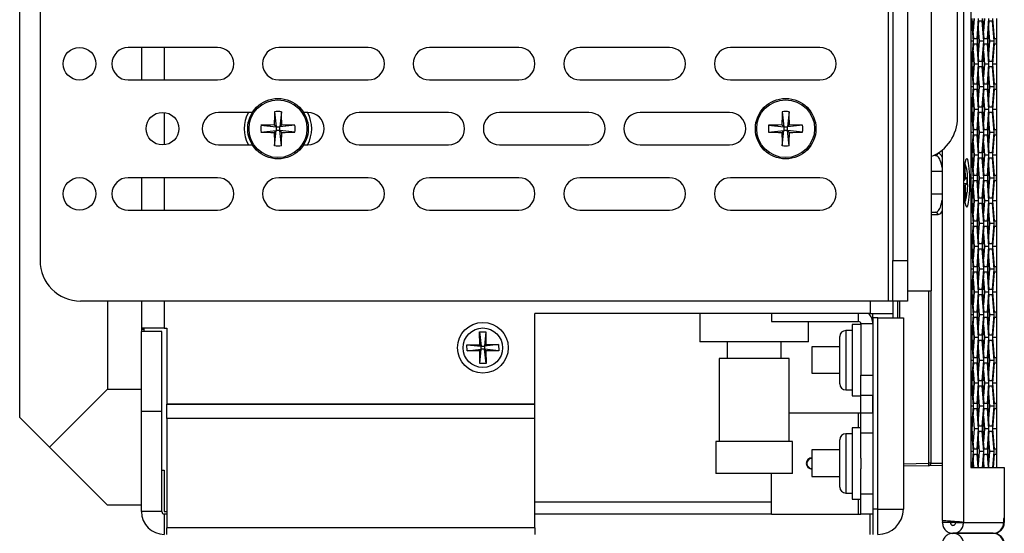
# Model space of a CAD drawing. Units: inches. Extents: x 0.3 to 33.8, y 0.2 to 21.7.
# Drawn here: x 3.4 to 4, y 8.9 to 9.2 of the extents above; entities that cross this region are included whole.
import ezdxf

# ---------------------------------------------------------------- set-up
doc = ezdxf.new("R2010")
doc.units = ezdxf.units.IN
doc.header["$MEASUREMENT"] = 0

msp = doc.modelspace()

# ---------------------------------------------------------------- linework, layer by layer
at = {"color": 7, "linetype": 'Continuous', "lineweight": 25}
for p, q in [((3.95234, 11.40859), (3.95234, 8.87189)), ((3.95676, 11.37474), (3.95676, 8.90574)), ((3.37133, 8.93659), (3.37133, 11.34259)), ((3.93245, 9.73127), (3.93245, 9.01474)), ((3.94864, 9.12146), (3.94864, 9.62455)), ((3.90586, 9.53339), (3.90586, 9.00839)), ((3.38383, 9.50839), (3.38383, 9.03339)), ((3.90886, 9.50839), (3.90886, 9.03339)), ((3.91783, 9.50839), (3.91783, 9.03339)), ((3.95858, 9.17004), (3.95764, 9.18254)), ((3.95821, 9.17499), (3.95878, 9.18254)), ((3.95883, 9.18254), (3.95823, 9.17464)), ((3.96141, 9.18254), (3.96046, 9.17004)), ((3.96494, 9.17004), (3.964, 9.18254)), ((3.96456, 9.17499), (3.96513, 9.18254)), ((3.96519, 9.18254), (3.96459, 9.17464)), ((3.96776, 9.18254), (3.96682, 9.17004)), ((3.97129, 9.17004), (3.97035, 9.18254)), ((3.97252, 9.18254), (3.97252, 9.17004)), ((3.95676, 9.18099), (3.95729, 9.18099)), ((3.95729, 9.18099), (3.95823, 9.16849)), ((3.96082, 9.16849), (3.96176, 9.18099)), ((3.96141, 9.17638), (3.96201, 9.16849)), ((3.96176, 9.18099), (3.96365, 9.18099)), ((3.96365, 9.18099), (3.96459, 9.16849)), ((3.96718, 9.16849), (3.96812, 9.18099)), ((3.96777, 9.17638), (3.96837, 9.16849)), ((3.96812, 9.18099), (3.97, 9.18099)), ((3.97, 9.18099), (3.97094, 9.16849)), ((3.96195, 9.16849), (3.96139, 9.17601)), ((3.96831, 9.16849), (3.96774, 9.17601)), ((3.49313, 9.16459), (3.43813, 9.16459)), ((3.44633, 9.16459), (3.44633, 9.14459)), ((3.46033, 9.16459), (3.46033, 9.14459)), ((3.58583, 9.16459), (3.53083, 9.16459)), ((3.67853, 9.16459), (3.62353, 9.16459)), ((3.77123, 9.16459), (3.71623, 9.16459)), ((3.86393, 9.16459), (3.80893, 9.16459)), ((3.95823, 9.16849), (3.95676, 9.16849)), ((3.95823, 9.16849), (3.95729, 9.15599)), ((3.95764, 9.15444), (3.95858, 9.16694)), ((3.96046, 9.17004), (3.95858, 9.17004)), ((3.95858, 9.16694), (3.96046, 9.16694)), ((3.96046, 9.16694), (3.96141, 9.15444)), ((3.96176, 9.15599), (3.96082, 9.16849)), ((3.96139, 9.16096), (3.96195, 9.16849)), ((3.96201, 9.16849), (3.96141, 9.16059)), ((3.96459, 9.16849), (3.96201, 9.16849)), ((3.96459, 9.16849), (3.96365, 9.15599)), ((3.964, 9.15444), (3.96494, 9.16694)), ((3.96682, 9.17004), (3.96494, 9.17004)), ((3.96494, 9.16694), (3.96682, 9.16694)), ((3.96682, 9.16694), (3.96776, 9.15444)), ((3.96812, 9.15599), (3.96718, 9.16849)), ((3.96774, 9.16096), (3.96831, 9.16849)), ((3.96837, 9.16849), (3.96777, 9.16059)), ((3.97094, 9.16849), (3.96837, 9.16849)), ((3.97094, 9.16849), (3.97, 9.15599)), ((3.97035, 9.15444), (3.97129, 9.16694)), ((3.97249, 9.17004), (3.97129, 9.17004)), ((3.97129, 9.16694), (3.97249, 9.16694)), ((3.97249, 9.17004), (3.97249, 9.16694)), ((3.97249, 9.17004), (3.97252, 9.17004)), ((3.97252, 9.16694), (3.97249, 9.16694)), ((3.97252, 9.17004), (3.97252, 9.16694)), ((3.97252, 9.16694), (3.97252, 9.15444)), ((3.95878, 9.15444), (3.95821, 9.16199)), ((3.95823, 9.16233), (3.95883, 9.15444)), ((3.96513, 9.15444), (3.96456, 9.16199)), ((3.96459, 9.16233), (3.96519, 9.15444)), ((3.95729, 9.15599), (3.95676, 9.15599)), ((3.95676, 9.15289), (3.95729, 9.15289)), ((3.95729, 9.15289), (3.95823, 9.14039)), ((3.95858, 9.14194), (3.95764, 9.15444)), ((3.95883, 9.15444), (3.95823, 9.14654)), ((3.95829, 9.14795), (3.95878, 9.15444)), ((3.96141, 9.15444), (3.95883, 9.15444)), ((3.96141, 9.15444), (3.96046, 9.14194)), ((3.96082, 9.14039), (3.96176, 9.15289)), ((3.96365, 9.15599), (3.96176, 9.15599)), ((3.96176, 9.15289), (3.96365, 9.15289)), ((3.96365, 9.15289), (3.96459, 9.14039)), ((3.96494, 9.14194), (3.964, 9.15444)), ((3.96456, 9.14689), (3.96513, 9.15444)), ((3.96519, 9.15444), (3.96459, 9.14654)), ((3.96776, 9.15444), (3.96519, 9.15444)), ((3.96776, 9.15444), (3.96682, 9.14194)), ((3.96718, 9.14039), (3.96812, 9.15289)), ((3.97, 9.15599), (3.96812, 9.15599)), ((3.96812, 9.15289), (3.97, 9.15289)), ((3.97, 9.15289), (3.97094, 9.14039)), ((3.97129, 9.14194), (3.97035, 9.15444)), ((3.97252, 9.15444), (3.97035, 9.15444)), ((3.97252, 9.15444), (3.97252, 9.14194)), ((3.96151, 9.14628), (3.96139, 9.14791)), ((3.96141, 9.14828), (3.96201, 9.14039)), ((3.96831, 9.14039), (3.96774, 9.14791)), ((3.96777, 9.14828), (3.96837, 9.14039)), ((3.43813, 9.14459), (3.49313, 9.14459)), ((3.53083, 9.14459), (3.58583, 9.14459)), ((3.62353, 9.14459), (3.67853, 9.14459)), ((3.71623, 9.14459), (3.77123, 9.14459)), ((3.80893, 9.14459), (3.86393, 9.14459)), ((3.95823, 9.14039), (3.95676, 9.14039)), ((3.95823, 9.14039), (3.95729, 9.12789)), ((3.96046, 9.14194), (3.95858, 9.14194)), ((3.96176, 9.12789), (3.96082, 9.14039)), ((3.96086, 9.14164), (3.96227, 9.14241)), ((3.96139, 9.13286), (3.96195, 9.14039)), ((3.96201, 9.14039), (3.96141, 9.13249)), ((3.96195, 9.14039), (3.96182, 9.14216)), ((3.96459, 9.14039), (3.96201, 9.14039)), ((3.96459, 9.14039), (3.96365, 9.12789)), ((3.96682, 9.14194), (3.96494, 9.14194)), ((3.96812, 9.12789), (3.96718, 9.14039)), ((3.96774, 9.13286), (3.96831, 9.14039)), ((3.96837, 9.14039), (3.96777, 9.13249)), ((3.97094, 9.14039), (3.96837, 9.14039)), ((3.97094, 9.14039), (3.97, 9.12789)), ((3.97249, 9.14194), (3.97129, 9.14194)), ((3.97249, 9.14194), (3.97249, 9.13884)), ((3.97249, 9.14194), (3.97252, 9.14194)), ((3.97252, 9.14194), (3.97252, 9.13884)), ((3.95764, 9.12634), (3.95858, 9.13884)), ((3.95878, 9.12634), (3.95821, 9.13389)), ((3.95823, 9.13423), (3.95883, 9.12634)), ((3.95858, 9.13884), (3.96046, 9.13884)), ((3.96046, 9.13884), (3.96141, 9.12634)), ((3.964, 9.12634), (3.96494, 9.13884)), ((3.96513, 9.12634), (3.96456, 9.13389)), ((3.96459, 9.13423), (3.96519, 9.12634)), ((3.96494, 9.13884), (3.96682, 9.13884)), ((3.96682, 9.13884), (3.96776, 9.12634)), ((3.97035, 9.12634), (3.97129, 9.13884)), ((3.97129, 9.13884), (3.97249, 9.13884)), ((3.97252, 9.13884), (3.97249, 9.13884)), ((3.97252, 9.13884), (3.97252, 9.12634)), ((3.95729, 9.12789), (3.95676, 9.12789)), ((3.96365, 9.12789), (3.96176, 9.12789)), ((3.97, 9.12789), (3.96812, 9.12789)), ((3.46033, 9.12458), (3.46033, 9.1046)), ((3.51459, 9.12459), (3.49373, 9.12459)), ((3.52819, 9.12505), (3.52918, 9.11574)), ((3.53247, 9.12505), (3.53148, 9.11574)), ((3.54873, 9.12459), (3.54607, 9.12459)), ((3.63523, 9.12459), (3.58023, 9.12459)), ((3.72173, 9.12459), (3.66673, 9.12459)), ((3.80823, 9.12459), (3.75323, 9.12459)), ((3.84069, 9.12505), (3.84168, 9.11574)), ((3.84497, 9.12505), (3.84398, 9.11574)), ((3.95676, 9.12479), (3.95729, 9.12479)), ((3.95729, 9.12479), (3.95823, 9.11229)), ((3.95858, 9.11384), (3.95764, 9.12634)), ((3.95821, 9.11879), (3.95878, 9.12634)), ((3.95883, 9.12634), (3.95823, 9.11844)), ((3.96141, 9.12634), (3.95883, 9.12634)), ((3.96141, 9.12634), (3.96046, 9.11384)), ((3.96082, 9.11229), (3.96176, 9.12479)), ((3.96176, 9.12479), (3.96365, 9.12479)), ((3.96365, 9.12479), (3.96459, 9.11229)), ((3.96494, 9.11384), (3.964, 9.12634)), ((3.96456, 9.11879), (3.96513, 9.12634)), ((3.96519, 9.12634), (3.96459, 9.11844)), ((3.96776, 9.12634), (3.96519, 9.12634)), ((3.96776, 9.12634), (3.96682, 9.11384)), ((3.96718, 9.11229), (3.96812, 9.12479)), ((3.96812, 9.12479), (3.97, 9.12479)), ((3.97, 9.12479), (3.97094, 9.11229)), ((3.97129, 9.11384), (3.97035, 9.12634)), ((3.97252, 9.12634), (3.97035, 9.12634)), ((3.97252, 9.12634), (3.97252, 9.11384)), ((3.51986, 9.11672), (3.52918, 9.11574)), ((3.52918, 9.11574), (3.52804, 9.11687)), ((3.52918, 9.11574), (3.52918, 9.11344)), ((3.52918, 9.11574), (3.53148, 9.11574)), ((3.53261, 9.11687), (3.53148, 9.11574)), ((3.54079, 9.11672), (3.53148, 9.11574)), ((3.53148, 9.11344), (3.53148, 9.11574)), ((3.83236, 9.11672), (3.84168, 9.11574)), ((3.84168, 9.11574), (3.84054, 9.11687)), ((3.84168, 9.11574), (3.84168, 9.11344)), ((3.84168, 9.11574), (3.84398, 9.11574)), ((3.84511, 9.11687), (3.84398, 9.11574)), ((3.85329, 9.11672), (3.84398, 9.11574)), ((3.84398, 9.11344), (3.84398, 9.11574)), ((3.96195, 9.11229), (3.96139, 9.11981)), ((3.96141, 9.12018), (3.96201, 9.11229)), ((3.96831, 9.11229), (3.96774, 9.11981)), ((3.96777, 9.12018), (3.96837, 9.11229)), ((3.51986, 9.11245), (3.52918, 9.11344)), ((3.52804, 9.1123), (3.52918, 9.11344)), ((3.52819, 9.10412), (3.52918, 9.11344)), ((3.53148, 9.11344), (3.52918, 9.11344)), ((3.53247, 9.10412), (3.53148, 9.11344)), ((3.53148, 9.11344), (3.53261, 9.1123)), ((3.54079, 9.11245), (3.53148, 9.11344)), ((3.83236, 9.11245), (3.84168, 9.11344)), ((3.84054, 9.1123), (3.84168, 9.11344)), ((3.84069, 9.10412), (3.84168, 9.11344)), ((3.84398, 9.11344), (3.84168, 9.11344)), ((3.84497, 9.10412), (3.84398, 9.11344)), ((3.84398, 9.11344), (3.84511, 9.1123)), ((3.85329, 9.11245), (3.84398, 9.11344)), ((3.95823, 9.11229), (3.95676, 9.11229)), ((3.95823, 9.11229), (3.95729, 9.09979)), ((3.95764, 9.09824), (3.95858, 9.11074)), ((3.96046, 9.11384), (3.95858, 9.11384)), ((3.95858, 9.11074), (3.96046, 9.11074)), ((3.96046, 9.11074), (3.96141, 9.09824)), ((3.96176, 9.09979), (3.96082, 9.11229)), ((3.96139, 9.10476), (3.96195, 9.11229)), ((3.96201, 9.11229), (3.96141, 9.10439)), ((3.96459, 9.11229), (3.96201, 9.11229)), ((3.96459, 9.11229), (3.96365, 9.09979)), ((3.964, 9.09824), (3.96494, 9.11074)), ((3.96682, 9.11384), (3.96494, 9.11384)), ((3.96494, 9.11074), (3.96682, 9.11074)), ((3.96682, 9.11074), (3.96776, 9.09824)), ((3.96812, 9.09979), (3.96718, 9.11229)), ((3.96774, 9.10476), (3.96831, 9.11229)), ((3.96837, 9.11229), (3.96777, 9.10439)), ((3.97094, 9.11229), (3.96837, 9.11229)), ((3.97094, 9.11229), (3.97, 9.09979)), ((3.97035, 9.09824), (3.97129, 9.11074)), ((3.97249, 9.11384), (3.97129, 9.11384)), ((3.97129, 9.11074), (3.97249, 9.11074)), ((3.97249, 9.11384), (3.97249, 9.11074)), ((3.97249, 9.11384), (3.97252, 9.11384)), ((3.97252, 9.11074), (3.97249, 9.11074)), ((3.97252, 9.11384), (3.97252, 9.11074)), ((3.97252, 9.11074), (3.97252, 9.09824)), ((3.49373, 9.10459), (3.51459, 9.10459)), ((3.54607, 9.10459), (3.54873, 9.10459)), ((3.58023, 9.10459), (3.63523, 9.10459)), ((3.66673, 9.10459), (3.72173, 9.10459)), ((3.75323, 9.10459), (3.80823, 9.10459)), ((3.95878, 9.09824), (3.95821, 9.10579)), ((3.95823, 9.10613), (3.95883, 9.09824)), ((3.96513, 9.09824), (3.96456, 9.10579)), ((3.96459, 9.10613), (3.96519, 9.09824)), ((3.93512, 9.09809), (3.93408, 9.09809)), ((3.9391, 9.10131), (3.9391, 8.87324)), ((3.95729, 9.09979), (3.95676, 9.09979)), ((3.95858, 9.08574), (3.95764, 9.09824)), ((3.95821, 9.09069), (3.95878, 9.09824)), ((3.95883, 9.09824), (3.95823, 9.09034)), ((3.96141, 9.09824), (3.95883, 9.09824)), ((3.96141, 9.09824), (3.96046, 9.08574)), ((3.96365, 9.09979), (3.96176, 9.09979)), ((3.96494, 9.08574), (3.964, 9.09824)), ((3.96456, 9.09069), (3.96513, 9.09824)), ((3.96519, 9.09824), (3.96459, 9.09034)), ((3.96776, 9.09824), (3.96519, 9.09824)), ((3.96776, 9.09824), (3.96682, 9.08574)), ((3.97, 9.09979), (3.96812, 9.09979)), ((3.97129, 9.08574), (3.97035, 9.09824)), ((3.97252, 9.09824), (3.97035, 9.09824)), ((3.97252, 9.09824), (3.97252, 9.08574)), ((3.95676, 9.09669), (3.95729, 9.09669)), ((3.95729, 9.09669), (3.95823, 9.08419)), ((3.96082, 9.08419), (3.96176, 9.09669)), ((3.96195, 9.08419), (3.96139, 9.09171)), ((3.96141, 9.09208), (3.96201, 9.08419)), ((3.96176, 9.09669), (3.96365, 9.09669)), ((3.96365, 9.09669), (3.96459, 9.08419)), ((3.96718, 9.08419), (3.96812, 9.09669)), ((3.96831, 9.08419), (3.96774, 9.09171)), ((3.96777, 9.09208), (3.96837, 9.08419)), ((3.96812, 9.09669), (3.97, 9.09669)), ((3.97, 9.09669), (3.97094, 9.08419)), ((3.9391, 9.08814), (3.93245, 9.08814)), ((3.95282, 9.08286), (3.95269, 9.08976)), ((3.95279, 9.09076), (3.95317, 9.09116)), ((3.95317, 9.09116), (3.95331, 9.08338)), ((3.96046, 9.08574), (3.95858, 9.08574)), ((3.96682, 9.08574), (3.96494, 9.08574)), ((3.97249, 9.08574), (3.97129, 9.08574)), ((3.97249, 9.08574), (3.97249, 9.08264)), ((3.97249, 9.08574), (3.97252, 9.08574)), ((3.97252, 9.08574), (3.97252, 9.08264)), ((3.49313, 9.08439), (3.43813, 9.08439)), ((3.44633, 9.08439), (3.44633, 9.06439)), ((3.46033, 9.08439), (3.46033, 9.06439)), ((3.58583, 9.08439), (3.53083, 9.08439)), ((3.67853, 9.08439), (3.62353, 9.08439)), ((3.77123, 9.08439), (3.71623, 9.08439)), ((3.86393, 9.08439), (3.80893, 9.08439)), ((3.95235, 9.08237), (3.95282, 9.08286)), ((3.95439, 9.08069), (3.95235, 9.08065)), ((3.95337, 9.07962), (3.95236, 9.07969)), ((3.95281, 9.08333), (3.95331, 9.08338)), ((3.95331, 9.08338), (3.95432, 9.08445)), ((3.95439, 9.08069), (3.95337, 9.07962)), ((3.95337, 9.07962), (3.95351, 9.07184)), ((3.95432, 9.08445), (3.95439, 9.08069)), ((3.95823, 9.08419), (3.95676, 9.08419)), ((3.95823, 9.08419), (3.95729, 9.07169)), ((3.95764, 9.07014), (3.95858, 9.08264)), ((3.95858, 9.08264), (3.96046, 9.08264)), ((3.96046, 9.08264), (3.96141, 9.07014)), ((3.96176, 9.07169), (3.96082, 9.08419)), ((3.96139, 9.07666), (3.96195, 9.08419)), ((3.96201, 9.08419), (3.96141, 9.07629)), ((3.96459, 9.08419), (3.96201, 9.08419)), ((3.96459, 9.08419), (3.96365, 9.07169)), ((3.964, 9.07014), (3.96494, 9.08264)), ((3.96494, 9.08264), (3.96682, 9.08264)), ((3.96682, 9.08264), (3.96776, 9.07014)), ((3.96812, 9.07169), (3.96718, 9.08419)), ((3.96774, 9.07666), (3.96831, 9.08419)), ((3.96837, 9.08419), (3.96777, 9.07629)), ((3.97094, 9.08419), (3.96837, 9.08419)), ((3.97094, 9.08419), (3.97, 9.07169)), ((3.97035, 9.07014), (3.97129, 9.08264)), ((3.97129, 9.08264), (3.97249, 9.08264)), ((3.97252, 9.08264), (3.97249, 9.08264)), ((3.97252, 9.08264), (3.97252, 9.07014)), ((3.93245, 9.07434), (3.9391, 9.07434)), ((3.95236, 9.07915), (3.95288, 9.0791)), ((3.95288, 9.0791), (3.95238, 9.07856)), ((3.95302, 9.07132), (3.95288, 9.0791)), ((3.95878, 9.07014), (3.95821, 9.07769)), ((3.95823, 9.07803), (3.95883, 9.07014)), ((3.96513, 9.07014), (3.96456, 9.07769)), ((3.96459, 9.07803), (3.96519, 9.07014)), ((3.95351, 9.07184), (3.95301, 9.07222)), ((3.95351, 9.07184), (3.95302, 9.07132)), ((3.95729, 9.07169), (3.95676, 9.07169)), ((3.95676, 9.06859), (3.95729, 9.06859)), ((3.95729, 9.06859), (3.95823, 9.05609)), ((3.95858, 9.05764), (3.95764, 9.07014)), ((3.95821, 9.06259), (3.95878, 9.07014)), ((3.95883, 9.07014), (3.95823, 9.06224)), ((3.96141, 9.07014), (3.95883, 9.07014)), ((3.96141, 9.07014), (3.96046, 9.05764)), ((3.96082, 9.05609), (3.96176, 9.06859)), ((3.96365, 9.07169), (3.96176, 9.07169)), ((3.96176, 9.06859), (3.96365, 9.06859)), ((3.96365, 9.06859), (3.96459, 9.05609)), ((3.96494, 9.05764), (3.964, 9.07014)), ((3.96456, 9.06259), (3.96513, 9.07014)), ((3.96519, 9.07014), (3.96459, 9.06224)), ((3.96776, 9.07014), (3.96519, 9.07014)), ((3.96776, 9.07014), (3.96682, 9.05764)), ((3.96718, 9.05609), (3.96812, 9.06859)), ((3.97, 9.07169), (3.96812, 9.07169)), ((3.96812, 9.06859), (3.97, 9.06859)), ((3.97, 9.06859), (3.97094, 9.05609)), ((3.97129, 9.05764), (3.97035, 9.07014)), ((3.97252, 9.07014), (3.97035, 9.07014)), ((3.97252, 9.07014), (3.97252, 9.05764)), ((3.43813, 9.06439), (3.49313, 9.06439)), ((3.53083, 9.06439), (3.58583, 9.06439)), ((3.62353, 9.06439), (3.67853, 9.06439)), ((3.71623, 9.06439), (3.77123, 9.06439)), ((3.80893, 9.06439), (3.86393, 9.06439)), ((3.93656, 9.06159), (3.93227, 9.06159)), ((3.93245, 9.06309), (3.93512, 9.06309)), ((3.96195, 9.05609), (3.96139, 9.06361)), ((3.96141, 9.06398), (3.96201, 9.05609)), ((3.96831, 9.05609), (3.96774, 9.06361)), ((3.96777, 9.06398), (3.96837, 9.05609)), ((3.95823, 9.05609), (3.95676, 9.05609)), ((3.95823, 9.05609), (3.95729, 9.04359)), ((3.96046, 9.05764), (3.95858, 9.05764)), ((3.96176, 9.04359), (3.96082, 9.05609)), ((3.96139, 9.04856), (3.96195, 9.05609)), ((3.96201, 9.05609), (3.96141, 9.04819)), ((3.96459, 9.05609), (3.96201, 9.05609)), ((3.96459, 9.05609), (3.96365, 9.04359)), ((3.96682, 9.05764), (3.96494, 9.05764)), ((3.96812, 9.04359), (3.96718, 9.05609)), ((3.96774, 9.04856), (3.96831, 9.05609)), ((3.96837, 9.05609), (3.96777, 9.04819)), ((3.97094, 9.05609), (3.96837, 9.05609)), ((3.97094, 9.05609), (3.97, 9.04359)), ((3.97249, 9.05764), (3.97129, 9.05764)), ((3.97249, 9.05764), (3.97249, 9.05454)), ((3.97249, 9.05764), (3.97252, 9.05764)), ((3.97252, 9.05764), (3.97252, 9.05454)), ((3.95764, 9.04204), (3.95858, 9.05454)), ((3.95878, 9.04204), (3.95821, 9.04959)), ((3.95823, 9.04993), (3.95883, 9.04204)), ((3.95858, 9.05454), (3.96046, 9.05454)), ((3.96046, 9.05454), (3.96141, 9.04204)), ((3.964, 9.04204), (3.96494, 9.05454)), ((3.96513, 9.04204), (3.96456, 9.04959)), ((3.96459, 9.04993), (3.96519, 9.04204)), ((3.96494, 9.05454), (3.96682, 9.05454)), ((3.96682, 9.05454), (3.96776, 9.04204)), ((3.97035, 9.04204), (3.97129, 9.05454)), ((3.97129, 9.05454), (3.97249, 9.05454)), ((3.97252, 9.05454), (3.97249, 9.05454)), ((3.97252, 9.05454), (3.97252, 9.04204)), ((3.95729, 9.04359), (3.95676, 9.04359)), ((3.96365, 9.04359), (3.96176, 9.04359)), ((3.97, 9.04359), (3.96812, 9.04359)), ((3.95676, 9.04049), (3.95729, 9.04049)), ((3.95729, 9.04049), (3.95823, 9.02799)), ((3.95858, 9.02954), (3.95764, 9.04204)), ((3.95821, 9.03449), (3.95878, 9.04204)), ((3.95883, 9.04204), (3.95823, 9.03414)), ((3.96141, 9.04204), (3.95883, 9.04204)), ((3.96141, 9.04204), (3.96046, 9.02954)), ((3.96082, 9.02799), (3.96176, 9.04049)), ((3.96176, 9.04049), (3.96365, 9.04049)), ((3.96365, 9.04049), (3.96459, 9.02799)), ((3.96494, 9.02954), (3.964, 9.04204)), ((3.96456, 9.03449), (3.96513, 9.04204)), ((3.96519, 9.04204), (3.96459, 9.03414)), ((3.96776, 9.04204), (3.96519, 9.04204)), ((3.96776, 9.04204), (3.96682, 9.02954)), ((3.96718, 9.02799), (3.96812, 9.04049)), ((3.96812, 9.04049), (3.97, 9.04049)), ((3.97, 9.04049), (3.97094, 9.02799)), ((3.97129, 9.02954), (3.97035, 9.04204)), ((3.97252, 9.04204), (3.97035, 9.04204)), ((3.97252, 9.04204), (3.97252, 9.02954)), ((3.90886, 9.03339), (3.91783, 9.03339)), ((3.90886, 9.00839), (3.90886, 9.03339)), ((3.91783, 9.03339), (3.91783, 9.00839)), ((3.96195, 9.02799), (3.96139, 9.03551)), ((3.96141, 9.03588), (3.96201, 9.02799)), ((3.96831, 9.02799), (3.96774, 9.03551)), ((3.96777, 9.03588), (3.96837, 9.02799)), ((3.95823, 9.02799), (3.95676, 9.02799)), ((3.95823, 9.02799), (3.95729, 9.01549)), ((3.95764, 9.01394), (3.95858, 9.02644)), ((3.96046, 9.02954), (3.95858, 9.02954)), ((3.95858, 9.02644), (3.96046, 9.02644)), ((3.96046, 9.02644), (3.96141, 9.01394)), ((3.96176, 9.01549), (3.96082, 9.02799)), ((3.96139, 9.02046), (3.96195, 9.02799)), ((3.96201, 9.02799), (3.96141, 9.02009)), ((3.96459, 9.02799), (3.96201, 9.02799)), ((3.96459, 9.02799), (3.96365, 9.01549)), ((3.964, 9.01394), (3.96494, 9.02644)), ((3.96682, 9.02954), (3.96494, 9.02954)), ((3.96494, 9.02644), (3.96682, 9.02644)), ((3.96682, 9.02644), (3.96776, 9.01394)), ((3.96812, 9.01549), (3.96718, 9.02799)), ((3.96774, 9.02046), (3.96831, 9.02799)), ((3.96837, 9.02799), (3.96777, 9.02009)), ((3.97094, 9.02799), (3.96837, 9.02799)), ((3.97094, 9.02799), (3.97, 9.01549)), ((3.97035, 9.01394), (3.97129, 9.02644)), ((3.97249, 9.02954), (3.97129, 9.02954)), ((3.97129, 9.02644), (3.97249, 9.02644)), ((3.97249, 9.02954), (3.97249, 9.02644)), ((3.97249, 9.02954), (3.97252, 9.02954)), ((3.97252, 9.02644), (3.97249, 9.02644)), ((3.97252, 9.02954), (3.97252, 9.02644)), ((3.97252, 9.02644), (3.97252, 9.01394)), ((3.95878, 9.01394), (3.95821, 9.02149)), ((3.95823, 9.02183), (3.95883, 9.01394)), ((3.96513, 9.01394), (3.96456, 9.02149)), ((3.96459, 9.02183), (3.96519, 9.01394)), ((3.91783, 9.01474), (3.93245, 9.01474)), ((3.93087, 8.90842), (3.93087, 9.01474)), ((3.93227, 9.01474), (3.93227, 8.90842)), ((3.95729, 9.01549), (3.95676, 9.01549)), ((3.95858, 9.00144), (3.95764, 9.01394)), ((3.95821, 9.00639), (3.95878, 9.01394)), ((3.95883, 9.01394), (3.95823, 9.00604)), ((3.96141, 9.01394), (3.95883, 9.01394)), ((3.96141, 9.01394), (3.96046, 9.00144)), ((3.96365, 9.01549), (3.96176, 9.01549)), ((3.96494, 9.00144), (3.964, 9.01394)), ((3.96456, 9.00639), (3.96513, 9.01394)), ((3.96519, 9.01394), (3.96459, 9.00604)), ((3.96776, 9.01394), (3.96519, 9.01394)), ((3.96776, 9.01394), (3.96682, 9.00144)), ((3.97, 9.01549), (3.96812, 9.01549)), ((3.97129, 9.00144), (3.97035, 9.01394)), ((3.97252, 9.01394), (3.97035, 9.01394)), ((3.97252, 9.01394), (3.97252, 9.00144)), ((3.90586, 9.00839), (3.40883, 9.00839)), ((3.42533, 9.00839), (3.42533, 8.95399)), ((3.44633, 9.00839), (3.44633, 8.99159)), ((3.46033, 9.00839), (3.46033, 8.99159)), ((3.89483, 9.00839), (3.89483, 9.00069)), ((3.90886, 9.00839), (3.90586, 9.00839)), ((3.90883, 9.00839), (3.90883, 9.00069)), ((3.91783, 9.00839), (3.90886, 9.00839)), ((3.91183, 8.99811), (3.91183, 9.00839)), ((3.91285, 9.00839), (3.91285, 8.99811)), ((3.95676, 9.01239), (3.95729, 9.01239)), ((3.95729, 9.01239), (3.95823, 8.99989)), ((3.96082, 8.99989), (3.96176, 9.01239)), ((3.96195, 8.99989), (3.96139, 9.00741)), ((3.96141, 9.00778), (3.96201, 8.99989)), ((3.96176, 9.01239), (3.96365, 9.01239)), ((3.96365, 9.01239), (3.96459, 8.99989)), ((3.96718, 8.99989), (3.96812, 9.01239)), ((3.96831, 8.99989), (3.96774, 9.00741)), ((3.96777, 9.00778), (3.96837, 8.99989)), ((3.96812, 9.01239), (3.97, 9.01239)), ((3.97, 9.01239), (3.97094, 8.99989)), ((3.68843, 8.94479), (3.68843, 9.00069)), ((3.89483, 9.00069), (3.68843, 9.00069)), ((3.78993, 9.00069), (3.78993, 8.98319)), ((3.83403, 9.00069), (3.83403, 8.99577)), ((3.88763, 8.99577), (3.88763, 9.00069)), ((3.89483, 9.00069), (3.90883, 9.00069)), ((3.89633, 9.00069), (3.89633, 8.99614)), ((3.90883, 9.00069), (3.90883, 8.99811)), ((3.96046, 9.00144), (3.95858, 9.00144)), ((3.96682, 9.00144), (3.96494, 9.00144)), ((3.97249, 9.00144), (3.97129, 9.00144)), ((3.97249, 9.00144), (3.97249, 8.99834)), ((3.97249, 9.00144), (3.97252, 9.00144)), ((3.97252, 9.00144), (3.97252, 8.99834)), ((3.83403, 8.99577), (3.88763, 8.99577)), ((3.85693, 8.98319), (3.85693, 8.99577)), ((3.88885, 8.99514), (3.88885, 8.99392)), ((3.89958, 8.99811), (3.89653, 8.99811)), ((3.89653, 8.99811), (3.89653, 8.88021)), ((3.89958, 8.88021), (3.89958, 8.99811)), ((3.89958, 8.99811), (3.91528, 8.99811)), ((3.91528, 8.99811), (3.91528, 8.88021)), ((3.95823, 8.99989), (3.95676, 8.99989)), ((3.95823, 8.99989), (3.95729, 8.98739)), ((3.95764, 8.98584), (3.95858, 8.99834)), ((3.95858, 8.99834), (3.96046, 8.99834)), ((3.96046, 8.99834), (3.96141, 8.98584)), ((3.96176, 8.98739), (3.96082, 8.99989)), ((3.96139, 8.99236), (3.96195, 8.99989)), ((3.96201, 8.99989), (3.96141, 8.99199)), ((3.96459, 8.99989), (3.96201, 8.99989)), ((3.96459, 8.99989), (3.96365, 8.98739)), ((3.964, 8.98584), (3.96494, 8.99834)), ((3.96494, 8.99834), (3.96682, 8.99834)), ((3.96682, 8.99834), (3.96776, 8.98584)), ((3.96812, 8.98739), (3.96718, 8.99989)), ((3.96774, 8.99236), (3.96831, 8.99989)), ((3.96837, 8.99989), (3.96777, 8.99199)), ((3.97094, 8.99989), (3.96837, 8.99989)), ((3.97094, 8.99989), (3.97, 8.98739)), ((3.97035, 8.98584), (3.97129, 8.99834)), ((3.97129, 8.99834), (3.97249, 8.99834)), ((3.97252, 8.99834), (3.97249, 8.99834)), ((3.97252, 8.99834), (3.97252, 8.98584)), ((3.44633, 8.99159), (3.44633, 8.98959)), ((3.46033, 8.99159), (3.44633, 8.99159)), ((3.44633, 8.99109), (3.44783, 8.99109)), ((3.45883, 8.98959), (3.44633, 8.98959)), ((3.44633, 8.94035), (3.44633, 8.98959)), ((3.44783, 8.99159), (3.44783, 8.98959)), ((3.45883, 8.94035), (3.45883, 8.98959)), ((3.46033, 8.99159), (3.46183, 8.99159)), ((3.46183, 8.99159), (3.46183, 8.94479)), ((3.65445, 8.98932), (3.65825, 8.98935)), ((3.65451, 8.98147), (3.65445, 8.98932)), ((3.65445, 8.98932), (3.65547, 8.98053)), ((3.65825, 8.98935), (3.65737, 8.98055)), ((3.65825, 8.98935), (3.65831, 8.9815)), ((3.88373, 8.99017), (3.87978, 8.99017)), ((3.87978, 8.99017), (3.87978, 8.95367)), ((3.88913, 8.99392), (3.88373, 8.99392)), ((3.88373, 8.99392), (3.88373, 8.98732)), ((3.89653, 8.99427), (3.88913, 8.99427)), ((3.88913, 8.99427), (3.88913, 8.96267)), ((3.95878, 8.98584), (3.95821, 8.99339)), ((3.95823, 8.99373), (3.95883, 8.98584)), ((3.96513, 8.98584), (3.96456, 8.99339)), ((3.96459, 8.99373), (3.96519, 8.98584)), ((3.85693, 8.98319), (3.78993, 8.98319)), ((3.80673, 8.98319), (3.80673, 8.97299)), ((3.84013, 8.97299), (3.84013, 8.98319)), ((3.87613, 8.98214), (3.87613, 8.98652)), ((3.88373, 8.98732), (3.88373, 8.94992)), ((3.95729, 8.98739), (3.95676, 8.98739)), ((3.95676, 8.98429), (3.95729, 8.98429)), ((3.95729, 8.98429), (3.95823, 8.97179)), ((3.95858, 8.97334), (3.95764, 8.98584)), ((3.95821, 8.97829), (3.95878, 8.98584)), ((3.95883, 8.98584), (3.95823, 8.97794)), ((3.96141, 8.98584), (3.95883, 8.98584)), ((3.96141, 8.98584), (3.96046, 8.97334)), ((3.96082, 8.97179), (3.96176, 8.98429)), ((3.96365, 8.98739), (3.96176, 8.98739)), ((3.96176, 8.98429), (3.96365, 8.98429)), ((3.96365, 8.98429), (3.96459, 8.97179)), ((3.96494, 8.97334), (3.964, 8.98584)), ((3.96456, 8.97829), (3.96513, 8.98584)), ((3.96519, 8.98584), (3.96459, 8.97794)), ((3.96776, 8.98584), (3.96519, 8.98584)), ((3.96776, 8.98584), (3.96682, 8.97334)), ((3.96718, 8.97179), (3.96812, 8.98429)), ((3.97, 8.98739), (3.96812, 8.98739)), ((3.96812, 8.98429), (3.97, 8.98429)), ((3.97, 8.98429), (3.97094, 8.97179)), ((3.97129, 8.97334), (3.97035, 8.98584)), ((3.97252, 8.98584), (3.97035, 8.98584)), ((3.97252, 8.98584), (3.97252, 8.97334)), ((3.64666, 8.98141), (3.65451, 8.98147)), ((3.64669, 8.97761), (3.64666, 8.98141)), ((3.64666, 8.98141), (3.65547, 8.98053)), ((3.64669, 8.97761), (3.65549, 8.97863)), ((3.65454, 8.97767), (3.64669, 8.97761)), ((3.65547, 8.98053), (3.65451, 8.98147)), ((3.65454, 8.97767), (3.65549, 8.97863)), ((3.65461, 8.96982), (3.65454, 8.97767)), ((3.65461, 8.96982), (3.65549, 8.97863)), ((3.65547, 8.98053), (3.65737, 8.98055)), ((3.65549, 8.97863), (3.65547, 8.98053)), ((3.65739, 8.97865), (3.65549, 8.97863)), ((3.66616, 8.98157), (3.65737, 8.98055)), ((3.65831, 8.9815), (3.65737, 8.98055)), ((3.65737, 8.98055), (3.65739, 8.97865)), ((3.66619, 8.97777), (3.65739, 8.97865)), ((3.65841, 8.96985), (3.65739, 8.97865)), ((3.65739, 8.97865), (3.65834, 8.9777)), ((3.65831, 8.9815), (3.66616, 8.98157)), ((3.66619, 8.97777), (3.65834, 8.9777)), ((3.65834, 8.9777), (3.65841, 8.96985)), ((3.66616, 8.98157), (3.66619, 8.97777)), ((3.87613, 8.98024), (3.85897, 8.98024)), ((3.85897, 8.98024), (3.85897, 8.96384)), ((3.87613, 8.95732), (3.87613, 8.98214)), ((3.96195, 8.97179), (3.96139, 8.97931)), ((3.96141, 8.97968), (3.96201, 8.97179)), ((3.96831, 8.97179), (3.96774, 8.97931)), ((3.96777, 8.97968), (3.96837, 8.97179)), ((3.80183, 8.97299), (3.80183, 8.92189)), ((3.84503, 8.97299), (3.80183, 8.97299)), ((3.84503, 8.92189), (3.84503, 8.97299)), ((3.95823, 8.97179), (3.95676, 8.97179)), ((3.95823, 8.97179), (3.95729, 8.95929)), ((3.95764, 8.95774), (3.95858, 8.97024)), ((3.96046, 8.97334), (3.95858, 8.97334)), ((3.95858, 8.97024), (3.96046, 8.97024)), ((3.96046, 8.97024), (3.96141, 8.95774)), ((3.96176, 8.95929), (3.96082, 8.97179)), ((3.96139, 8.96426), (3.96195, 8.97179)), ((3.96201, 8.97179), (3.96141, 8.96389)), ((3.96459, 8.97179), (3.96201, 8.97179)), ((3.96459, 8.97179), (3.96365, 8.95929)), ((3.964, 8.95774), (3.96494, 8.97024)), ((3.96682, 8.97334), (3.96494, 8.97334)), ((3.96494, 8.97024), (3.96682, 8.97024)), ((3.96682, 8.97024), (3.96776, 8.95774)), ((3.96812, 8.95929), (3.96718, 8.97179)), ((3.96774, 8.96426), (3.96831, 8.97179)), ((3.96837, 8.97179), (3.96777, 8.96389)), ((3.97094, 8.97179), (3.96837, 8.97179)), ((3.97094, 8.97179), (3.97, 8.95929)), ((3.97035, 8.95774), (3.97129, 8.97024)), ((3.97249, 8.97334), (3.97129, 8.97334)), ((3.97129, 8.97024), (3.97249, 8.97024)), ((3.97249, 8.97334), (3.97249, 8.97024)), ((3.97249, 8.97334), (3.97252, 8.97334)), ((3.97252, 8.97024), (3.97249, 8.97024)), ((3.97252, 8.97334), (3.97252, 8.97024)), ((3.97252, 8.97024), (3.97252, 8.95774)), ((3.65841, 8.96985), (3.65461, 8.96982)), ((3.95878, 8.95774), (3.95821, 8.96529)), ((3.95823, 8.96563), (3.95883, 8.95774)), ((3.96513, 8.95774), (3.96456, 8.96529)), ((3.96459, 8.96563), (3.96519, 8.95774)), ((3.85897, 8.96384), (3.87613, 8.96384)), ((3.88913, 8.96267), (3.89653, 8.96267)), ((3.88913, 8.95017), (3.88913, 8.96267)), ((3.95729, 8.95929), (3.95676, 8.95929)), ((3.96365, 8.95929), (3.96176, 8.95929)), ((3.97, 8.95929), (3.96812, 8.95929)), ((3.38963, 8.91829), (3.42533, 8.95399)), ((3.42533, 8.95399), (3.44633, 8.95399)), ((3.87978, 8.95367), (3.88373, 8.95367)), ((3.95676, 8.95619), (3.95729, 8.95619)), ((3.95729, 8.95619), (3.95823, 8.94369)), ((3.95858, 8.94524), (3.95764, 8.95774)), ((3.95821, 8.95019), (3.95878, 8.95774)), ((3.95883, 8.95774), (3.95823, 8.94984)), ((3.96141, 8.95774), (3.95883, 8.95774)), ((3.96141, 8.95774), (3.96046, 8.94524)), ((3.96082, 8.94369), (3.96176, 8.95619)), ((3.96176, 8.95619), (3.96365, 8.95619)), ((3.96365, 8.95619), (3.96459, 8.94369)), ((3.96494, 8.94524), (3.964, 8.95774)), ((3.96456, 8.95019), (3.96513, 8.95774)), ((3.96519, 8.95774), (3.96459, 8.94984)), ((3.96776, 8.95774), (3.96519, 8.95774)), ((3.96776, 8.95774), (3.96682, 8.94524)), ((3.96718, 8.94369), (3.96812, 8.95619)), ((3.96812, 8.95619), (3.97, 8.95619)), ((3.97, 8.95619), (3.97094, 8.94369)), ((3.97129, 8.94524), (3.97035, 8.95774)), ((3.97252, 8.95774), (3.97035, 8.95774)), ((3.97252, 8.95774), (3.97252, 8.94524)), ((3.88373, 8.94992), (3.88913, 8.94992)), ((3.88885, 8.94992), (3.88885, 8.93956)), ((3.88913, 8.95017), (3.88913, 8.94992)), ((3.89653, 8.95017), (3.88913, 8.95017)), ((3.89633, 8.95017), (3.89633, 8.93956)), ((3.96195, 8.94369), (3.96139, 8.95121)), ((3.96141, 8.95158), (3.96201, 8.94369)), ((3.96831, 8.94369), (3.96774, 8.95121)), ((3.96777, 8.95158), (3.96837, 8.94369)), ((3.45883, 8.94035), (3.44633, 8.94035)), ((3.44633, 8.87859), (3.44633, 8.94035)), ((3.45883, 8.87859), (3.45883, 8.94035)), ((3.46183, 8.94479), (3.68843, 8.94479)), ((3.68843, 8.94476), (3.46183, 8.94476)), ((3.46183, 8.93592), (3.46183, 8.94476)), ((3.62745, 8.94479), (3.62745, 8.94476)), ((3.67845, 8.94479), (3.67845, 8.94476)), ((3.68593, 8.94479), (3.68593, 8.94476)), ((3.68743, 8.94479), (3.68743, 8.94476)), ((3.68843, 8.93592), (3.68843, 8.94476)), ((3.95823, 8.94369), (3.95676, 8.94369)), ((3.95823, 8.94369), (3.95729, 8.93119)), ((3.95764, 8.92964), (3.95858, 8.94214)), ((3.96046, 8.94524), (3.95858, 8.94524)), ((3.95858, 8.94214), (3.96046, 8.94214)), ((3.96046, 8.94214), (3.96141, 8.92964)), ((3.96176, 8.93119), (3.96082, 8.94369)), ((3.96201, 8.94369), (3.96141, 8.93579)), ((3.96159, 8.93884), (3.96195, 8.94369)), ((3.96459, 8.94369), (3.96201, 8.94369)), ((3.96459, 8.94369), (3.96365, 8.93119)), ((3.964, 8.92964), (3.96494, 8.94214)), ((3.96682, 8.94524), (3.96494, 8.94524)), ((3.96494, 8.94214), (3.96682, 8.94214)), ((3.96682, 8.94214), (3.96776, 8.92964)), ((3.96812, 8.93119), (3.96718, 8.94369)), ((3.96774, 8.93616), (3.96831, 8.94369)), ((3.96837, 8.94369), (3.96777, 8.93579)), ((3.97094, 8.94369), (3.96837, 8.94369)), ((3.97094, 8.94369), (3.97, 8.93119)), ((3.97035, 8.92964), (3.97129, 8.94214)), ((3.97249, 8.94524), (3.97129, 8.94524)), ((3.97129, 8.94214), (3.97249, 8.94214)), ((3.97249, 8.94524), (3.97249, 8.94214)), ((3.97249, 8.94524), (3.97252, 8.94524)), ((3.97252, 8.94214), (3.97249, 8.94214)), ((3.97252, 8.94524), (3.97252, 8.94214)), ((3.97252, 8.94214), (3.97252, 8.92964)), ((3.38963, 8.91829), (3.37133, 8.93659)), ((3.68843, 8.93592), (3.46183, 8.93592)), ((3.46183, 8.93592), (3.46183, 8.86869)), ((3.68843, 8.86869), (3.68843, 8.93592)), ((3.84503, 8.93956), (3.88763, 8.93956)), ((3.88763, 8.93956), (3.88913, 8.93956)), ((3.88763, 8.93031), (3.88763, 8.93956)), ((3.88913, 8.93956), (3.89653, 8.93956)), ((3.88913, 8.92706), (3.88913, 8.93956)), ((3.95823, 8.93753), (3.95883, 8.92964)), ((3.96159, 8.93816), (3.96093, 8.93874)), ((3.96116, 8.93922), (3.96164, 8.9388)), ((3.96121, 8.9385), (3.96159, 8.93816)), ((3.96513, 8.92964), (3.96456, 8.93719)), ((3.96459, 8.93753), (3.96519, 8.92964)), ((3.88913, 8.93031), (3.88373, 8.93031)), ((3.88373, 8.93031), (3.88373, 8.88842)), ((3.95729, 8.93119), (3.95676, 8.93119)), ((3.95676, 8.92809), (3.95729, 8.92809)), ((3.95729, 8.92809), (3.95823, 8.91559)), ((3.95858, 8.91714), (3.95764, 8.92964)), ((3.95883, 8.92964), (3.95823, 8.92174)), ((3.96141, 8.92964), (3.95883, 8.92964)), ((3.96141, 8.92964), (3.96046, 8.91714)), ((3.96082, 8.91559), (3.96176, 8.92809)), ((3.96365, 8.93119), (3.96176, 8.93119)), ((3.96176, 8.92809), (3.96365, 8.92809)), ((3.96365, 8.92809), (3.96459, 8.91559)), ((3.96494, 8.91714), (3.964, 8.92964)), ((3.96422, 8.92666), (3.96422, 8.93261)), ((3.96456, 8.92209), (3.96513, 8.92964)), ((3.96519, 8.92964), (3.96459, 8.92174)), ((3.96776, 8.92964), (3.96519, 8.92964)), ((3.96776, 8.92964), (3.96682, 8.91714)), ((3.96718, 8.91559), (3.96812, 8.92809)), ((3.97, 8.93119), (3.96812, 8.93119)), ((3.96812, 8.92809), (3.97, 8.92809)), ((3.97, 8.92809), (3.97094, 8.91559)), ((3.97129, 8.91714), (3.97035, 8.92964)), ((3.97252, 8.92964), (3.97035, 8.92964)), ((3.97252, 8.92964), (3.97252, 8.91714)), ((3.79983, 8.92189), (3.79983, 8.90219)), ((3.84703, 8.92189), (3.79983, 8.92189)), ((3.84703, 8.90219), (3.84703, 8.92189)), ((3.87613, 8.89511), (3.87613, 8.92291)), ((3.88373, 8.92656), (3.87978, 8.92656)), ((3.87978, 8.92656), (3.87978, 8.89006)), ((3.89653, 8.92706), (3.88913, 8.92706)), ((3.88913, 8.91161), (3.88913, 8.92706)), ((3.96141, 8.92348), (3.96201, 8.91559)), ((3.96831, 8.91559), (3.96774, 8.92311)), ((3.96777, 8.92348), (3.96837, 8.91559)), ((3.42533, 8.88259), (3.38963, 8.91829)), ((3.87613, 8.91674), (3.85897, 8.91674)), ((3.85897, 8.91674), (3.85897, 8.90034)), ((3.96046, 8.91714), (3.95858, 8.91714)), ((3.96682, 8.91714), (3.96494, 8.91714)), ((3.97249, 8.91714), (3.97129, 8.91714)), ((3.97249, 8.91714), (3.97249, 8.91404)), ((3.97249, 8.91714), (3.97252, 8.91714)), ((3.97252, 8.91714), (3.97252, 8.91404)), ((3.88913, 8.91161), (3.88913, 8.905)), ((3.95823, 8.91559), (3.95676, 8.91559)), ((3.95823, 8.91559), (3.95749, 8.90574)), ((3.95796, 8.90574), (3.95858, 8.91404)), ((3.95858, 8.91404), (3.96046, 8.91404)), ((3.96046, 8.91404), (3.96109, 8.90574)), ((3.96156, 8.90574), (3.96082, 8.91559)), ((3.96201, 8.91559), (3.96141, 8.90769)), ((3.96459, 8.91559), (3.96201, 8.91559)), ((3.96459, 8.91559), (3.96384, 8.90574)), ((3.96431, 8.90574), (3.96494, 8.91404)), ((3.96494, 8.91404), (3.96682, 8.91404)), ((3.96682, 8.91404), (3.96745, 8.90574)), ((3.96792, 8.90574), (3.96718, 8.91559)), ((3.96774, 8.90806), (3.96831, 8.91559)), ((3.96837, 8.91559), (3.96777, 8.90769)), ((3.97094, 8.91559), (3.96837, 8.91559)), ((3.97094, 8.91559), (3.9702, 8.90574)), ((3.97067, 8.90574), (3.97129, 8.91404)), ((3.97129, 8.91404), (3.97249, 8.91404)), ((3.97252, 8.91404), (3.97249, 8.91404)), ((3.97252, 8.91404), (3.97252, 8.90574)), ((3.45883, 8.90409), (3.46033, 8.90409)), ((3.46033, 8.90409), (3.46033, 8.87859)), ((3.88913, 8.88956), (3.88913, 8.905)), ((3.91528, 8.90815), (3.93087, 8.90842)), ((3.93087, 8.90692), (3.91528, 8.90665)), ((3.93227, 8.90842), (3.93087, 8.90842)), ((3.9391, 8.90706), (3.93087, 8.90692)), ((3.93227, 8.90842), (3.9391, 8.90854)), ((3.95676, 8.90574), (3.97737, 8.90574)), ((3.95834, 8.9074), (3.95803, 8.90739)), ((3.95819, 8.90887), (3.95828, 8.90887)), ((3.95823, 8.90943), (3.95851, 8.90574)), ((3.95846, 8.90574), (3.95834, 8.9074)), ((3.96132, 8.90893), (3.96151, 8.90893)), ((3.96482, 8.90574), (3.96456, 8.90909)), ((3.96459, 8.90943), (3.96487, 8.90574)), ((3.97737, 8.90574), (3.97737, 8.87189)), ((3.97737, 8.90574), (3.97742, 8.90574)), ((3.97742, 8.90574), (3.97742, 8.87189)), ((3.84703, 8.90219), (3.79983, 8.90219)), ((3.83403, 8.87706), (3.83403, 8.90219)), ((3.85897, 8.90034), (3.87613, 8.90034)), ((3.87613, 8.89371), (3.87613, 8.89511)), ((3.87978, 8.89006), (3.88373, 8.89006)), ((3.88373, 8.88842), (3.88373, 8.88631)), ((3.88373, 8.88631), (3.88913, 8.88631)), ((3.88763, 8.87706), (3.88763, 8.88631)), ((3.88913, 8.88956), (3.89653, 8.88956)), ((3.88913, 8.87706), (3.88913, 8.88956)), ((3.44633, 8.88259), (3.42533, 8.88259)), ((3.68843, 8.88457), (3.83403, 8.88457)), ((3.89653, 8.88021), (3.89653, 8.86451)), ((3.89958, 8.88021), (3.89653, 8.88021)), ((3.89958, 8.88021), (3.91528, 8.88021)), ((3.89958, 8.86451), (3.89958, 8.88021)), ((3.45883, 8.87859), (3.44633, 8.87859)), ((3.46033, 8.87859), (3.46183, 8.87859)), ((3.46033, 8.87709), (3.46033, 8.86459)), ((3.46183, 8.87709), (3.46033, 8.87709)), ((3.83403, 8.87709), (3.68843, 8.87709)), ((3.83403, 8.87706), (3.88763, 8.87706)), ((3.88763, 8.87706), (3.88913, 8.87706)), ((3.89653, 8.87706), (3.88913, 8.87706)), ((3.89483, 8.8646), (3.89483, 8.87706)), ((3.9773, 8.87434), (3.97698, 8.87434)), ((3.97698, 8.87434), (3.97698, 8.87189)), ((3.9773, 8.87189), (3.9773, 8.87434)), ((3.68843, 8.86869), (3.46183, 8.86869)), ((3.46183, 8.86459), (3.46183, 8.86869)), ((3.68843, 8.86869), (3.68843, 8.86459)), ((3.93934, 8.87189), (3.9395, 8.8731)), ((3.9442, 8.87189), (3.93934, 8.87189)), ((3.9442, 8.87189), (3.94429, 8.87264)), ((3.9442, 8.87189), (3.9454, 8.87189)), ((3.9454, 8.87256), (3.9454, 8.87189)), ((3.94748, 8.87189), (3.9454, 8.87189)), ((3.94748, 8.87189), (3.95234, 8.87189)), ((3.95234, 8.87189), (3.97698, 8.87189)), ((3.9773, 8.87189), (3.97698, 8.87189)), ((3.9773, 8.87189), (3.97737, 8.87189)), ((3.97742, 8.87189), (3.97737, 8.87189)), ((3.94584, 8.86524), (3.97038, 8.86524)), ((3.97038, 8.86524), (3.94584, 8.86524))]:
    msp.add_line(p, q, dxfattribs=at)
at = {"color": 7, "linetype": 'Continuous', "lineweight": 25, "flags": 128}
msp.add_lwpolyline([(3.95626, 9.08124), (3.95616, 9.08587), (3.95589, 9.09005), (3.95545, 9.09337), (3.95491, 9.0955), (3.9543, 9.09624), (3.9537, 9.0955), (3.95315, 9.09337), (3.95272, 9.09005), (3.95244, 9.08587), (3.95234, 9.08124), (3.95244, 9.0766), (3.95272, 9.07242), (3.95315, 9.0691), (3.9537, 9.06697), (3.9543, 9.06624), (3.95491, 9.06697), (3.95545, 9.0691), (3.95589, 9.07242), (3.95616, 9.0766), (3.95626, 9.08124)], dxfattribs=at)
at = {"color": 7, "linetype": 'Continuous', "lineweight": 25}
for centre, radius in [((3.40813, 9.15459), 0.01005), ((3.53033, 9.11459), 0.01865), ((3.53033, 9.11459), 0.01782), ((3.84283, 9.11459), 0.01865), ((3.84283, 9.11459), 0.01782), ((3.45923, 9.11459), 0.01005), ((3.40813, 9.07439), 0.01005), ((3.65643, 8.97959), 0.0156), ((3.65643, 8.97959), 0.0122)]:
    msp.add_circle(centre, radius, dxfattribs=at)
for centre, radius, start, end in [((3.43813, 9.15459), 0.01, 90, 270), ((3.49313, 9.15459), 0.01, 270, 90), ((3.53083, 9.15459), 0.01, 90, 270), ((3.58583, 9.15459), 0.01, 270, 90), ((3.62353, 9.15459), 0.01, 90, 270), ((3.67853, 9.15459), 0.01, 270, 90), ((3.71623, 9.15459), 0.01, 90, 270), ((3.77123, 9.15459), 0.01, 270, 90), ((3.80893, 9.15459), 0.01, 90, 270), ((3.86393, 9.15459), 0.01, 270, 90), ((3.49373, 9.11459), 0.01, 90, 270), ((3.53033, 9.11459), 0.02075, 151.18862, 208.81138), ((3.86553, 9.11485), 0.33749, 178.26735, 179.65625), ((3.53033, 9.07862), 0.04648, 87.36469, 92.63531), ((3.19513, 9.11485), 0.33749, 0.34375, 1.73265), ((3.53033, 9.11459), 0.02075, 331.18862, 28.81138), ((3.54873, 9.11459), 0.01, 270, 90), ((3.58023, 9.11459), 0.01, 90, 270), ((3.63523, 9.11459), 0.01, 270, 90), ((3.66673, 9.11459), 0.01, 90, 270), ((3.72173, 9.11459), 0.01, 270, 90), ((3.75323, 9.11459), 0.01, 90, 270), ((3.80823, 9.11459), 0.01, 270, 90), ((4.17803, 9.11485), 0.33749, 178.26735, 179.65625), ((3.84283, 9.07862), 0.04648, 87.36469, 92.63531), ((3.50763, 9.11485), 0.33749, 0.34375, 1.73265), ((3.5663, 9.11459), 0.04648, 177.36469, 182.63531), ((3.53007, 8.77939), 0.33749, 90.34375, 91.73265), ((3.53059, 8.77939), 0.33749, 88.26735, 89.65625), ((3.49436, 9.11459), 0.04648, 357.36469, 2.63531), ((3.8788, 9.11459), 0.04648, 177.36469, 182.63531), ((3.84257, 8.77939), 0.33749, 90.34375, 91.73265), ((3.84309, 8.77939), 0.33749, 88.26735, 89.65625), ((3.80686, 9.11459), 0.04648, 357.36469, 2.63531), ((3.92261, 9.12146), 0.02603, 292.21297, 0), ((3.53007, 9.44978), 0.33749, 268.26735, 269.65625), ((3.86553, 9.11433), 0.33749, 180.34375, 181.73265), ((3.19513, 9.11433), 0.33749, 358.26735, 359.65625), ((3.53059, 9.44978), 0.33749, 270.34375, 271.73265), ((3.84257, 9.44978), 0.33749, 268.26735, 269.65625), ((4.17803, 9.11433), 0.33749, 180.34375, 181.73265), ((3.50763, 9.11433), 0.33749, 358.26735, 359.65625), ((3.84309, 9.44978), 0.33749, 270.34375, 271.73265), ((3.53033, 9.15056), 0.04648, 267.36469, 272.63531), ((3.84283, 9.15056), 0.04648, 267.36469, 272.63531), ((3.93509, 9.09956), 0.00147, 271.12835, 1.08556), ((3.93228, 9.08506), 0.0225, 354.51182, 21.83418), ((3.43813, 9.07439), 0.01, 90, 270), ((3.49313, 9.07439), 0.01, 270, 90), ((3.53083, 9.07439), 0.01, 90, 270), ((3.58583, 9.07439), 0.01, 270, 90), ((3.62353, 9.07439), 0.01, 90, 270), ((3.67853, 9.07439), 0.01, 270, 90), ((3.71623, 9.07439), 0.01, 90, 270), ((3.77123, 9.07439), 0.01, 270, 90), ((3.80893, 9.07439), 0.01, 90, 270), ((3.86393, 9.07439), 0.01, 270, 90), ((3.92292, 9.07936), 0.03195, 341.17607, 6.37979), ((3.93509, 9.06162), 0.00147, 358.91444, 88.87165), ((3.40883, 9.03339), 0.025, 180, 270), ((3.88763, 8.99427), 0.0089, 0, 46.16591), ((3.88763, 8.99427), 0.0015, 0, 90), ((3.87978, 8.98652), 0.00365, 90, 180), ((3.87978, 8.95732), 0.00365, 180, 270), ((3.87978, 8.92291), 0.00365, 90, 180), ((3.85903, 8.90831), 0.0035, 90, 268.96707), ((3.85903, 8.90831), 0.0031, 91.16623, 268.83377), ((3.90938, 8.90767), 0.0215, 358.00162, 1.99838), ((3.93081, 8.90838), 0.00146, 272.43229, 1.47293), ((3.87978, 8.89371), 0.00365, 180, 270), ((3.89958, 8.88021), 0.0157, 270, 0), ((3.46033, 8.87859), 0.014, 180, 270), ((3.46033, 8.87859), 0.0015, 180, 270), ((3.97036, 8.87186), 0.00662, 270.2472, 0.24508), ((3.97077, 8.87189), 0.00665, 268.32171, 0), ((3.97036, 8.85862), 0.00662, 359.75492, 89.7528), ((3.97077, 8.85859), 0.00665, 0, 91.6781)]:
    msp.add_arc(centre, radius, start, end, dxfattribs=at)
for points, knots in [([(3.95821, 9.14695), (3.95834, 9.14695), (3.95854, 9.14695), (3.95727, 9.14764), (3.95676, 9.14792)], [0, 0, 0, 0, 0.60001, 1, 1, 1, 1]), ([(3.96179, 9.14327), (3.96172, 9.14327), (3.96158, 9.14327), (3.9612, 9.14327), (3.96104, 9.14327)], [0, 0, 0, 0, 0.562386, 1, 1, 1, 1]), ([(3.96117, 9.145), (3.96128, 9.145), (3.96153, 9.145), (3.96162, 9.145), (3.96166, 9.145)], [0, 0, 0, 0, 0.482207, 1, 1, 1, 1]), ([(3.9391, 9.09074), (3.93887, 9.0919), (3.93832, 9.09471), (3.93693, 9.09746), (3.93572, 9.09788), (3.93512, 9.09809)], [0, 0, 0, 0, 0.258414, 0.629028, 1, 1, 1, 1]), ([(3.93656, 9.09959), (3.93718, 9.09945), (3.93813, 9.09924), (3.93885, 9.0974), (3.9391, 9.09677)], [0, 0, 0, 0, 0.659941, 1, 1, 1, 1]), ([(3.93512, 9.06309), (3.93532, 9.06311), (3.93611, 9.0632), (3.93737, 9.06453), (3.93853, 9.06719), (3.93896, 9.06964), (3.9391, 9.07047)], [0, 0, 0, 0, 0.119944, 0.477636, 0.82481, 1, 1, 1, 1]), ([(3.9391, 9.06427), (3.939, 9.06398), (3.93847, 9.06242), (3.93755, 9.06173), (3.93676, 9.06162), (3.93656, 9.06159)], [0, 0, 0, 0, 0.142613, 0.784794, 1, 1, 1, 1]), ([(3.95234, 8.87189), (3.95213, 8.87195), (3.9517, 8.87206), (3.94989, 8.87224), (3.94752, 8.87242), (3.94486, 8.87259), (3.94233, 8.87277), (3.94036, 8.87295), (3.93921, 8.87311), (3.93921, 8.8732), (3.93921, 8.87324)], [0, 0, 0, 0, 0.130419, 0.260837, 0.391256, 0.521674, 0.652093, 0.782511, 0.91293, 1, 1, 1, 1]), ([(3.94748, 8.87189), (3.94743, 8.87195), (3.94731, 8.87206), (3.94684, 8.87224), (3.94628, 8.8724), (3.9459, 8.8725), (3.94575, 8.87254)], [0, 0, 0, 0, 0.27297, 0.545941, 0.818911, 1, 1, 1, 1])]:
    msp.add_open_spline(points, degree=3, knots=knots, dxfattribs=at)
for points in [[(3.93934, 8.87189), (3.93943, 8.87102), (3.93961, 8.86928), (3.94111, 8.86706), (3.94327, 8.86558), (3.94584, 8.86506), (3.94841, 8.86558), (3.95056, 8.86706), (3.95207, 8.86928), (3.95225, 8.87102), (3.95234, 8.87189)], [(3.9442, 8.87189), (3.94422, 8.87166), (3.94425, 8.8712), (3.94463, 8.87062), (3.94518, 8.87023), (3.94584, 8.87009), (3.9465, 8.87023), (3.94705, 8.87062), (3.94743, 8.8712), (3.94746, 8.87166), (3.94748, 8.87189)], [(3.95234, 8.85859), (3.95225, 8.85946), (3.95207, 8.8612), (3.95056, 8.86341), (3.94841, 8.86489), (3.94584, 8.86541), (3.94327, 8.86489), (3.94111, 8.86341), (3.93961, 8.8612), (3.93943, 8.85946), (3.93934, 8.85859)]]:
    msp.add_open_spline(points, degree=3, dxfattribs=at)

doc.saveas('drawing.dxf')
